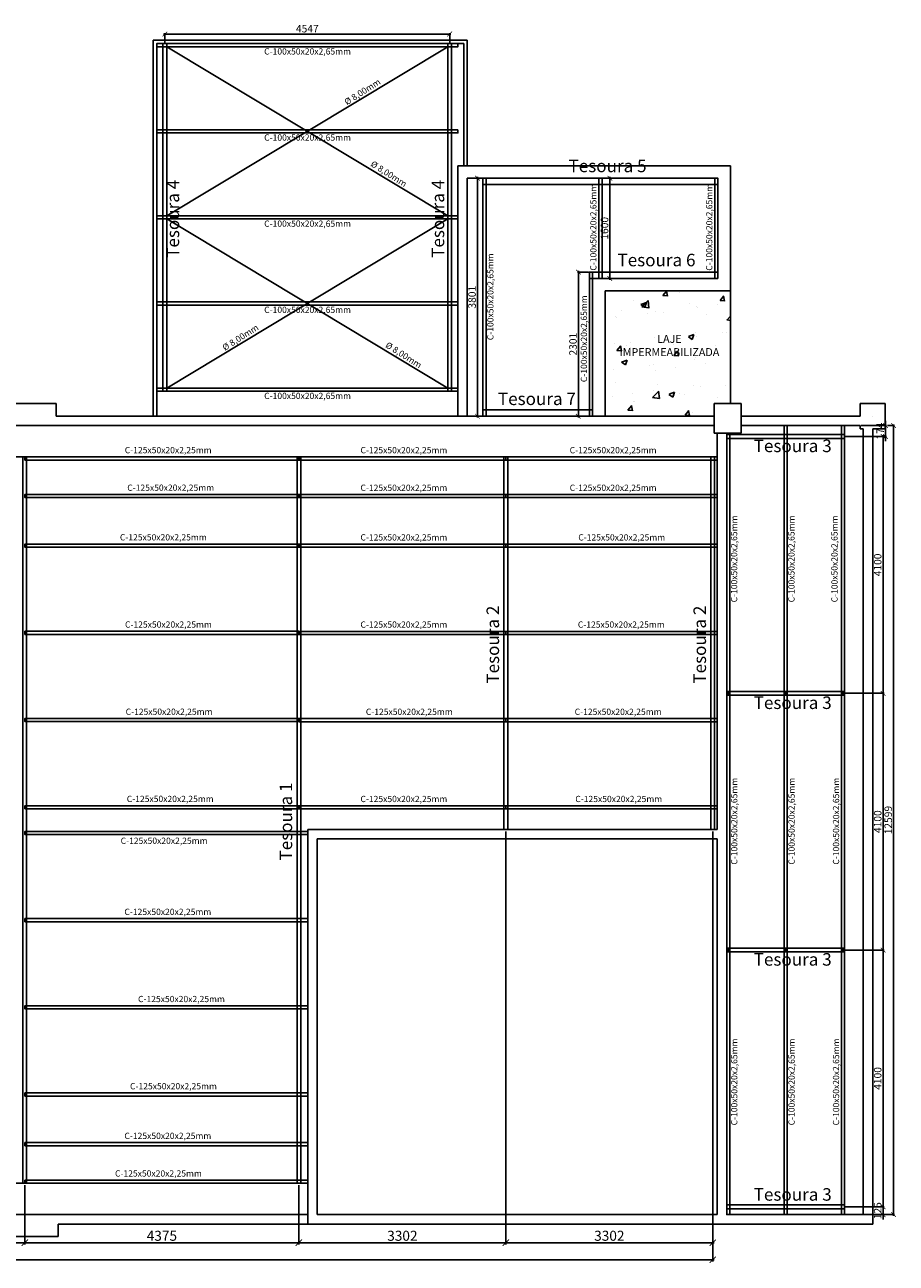
# Model space of a CAD drawing. Units: millimetres. Extents: x 2208 to 2317, y 1186 to 1265.
# Drawn here: x 2236 to 2250, y 1220 to 1240 of the extents above; entities that cross this region are included whole.
import ezdxf

# ---------------------------------------------------------------- set-up
doc = ezdxf.new("R2010")
doc.units = ezdxf.units.MM
for name, color, linetype in [('05 - Cotas', 140, 'Continuous'), ('COTA', 30, 'Continuous'), ('MET-BANZO 3.00MM', 5, 'Continuous'), ('MET-FAIXA CHAPA', 1, 'Continuous'), ('MET-TERÇA', 3, 'Continuous'), ('TEXTO', 4, 'Continuous')]:
    doc.layers.add(name, color=color, linetype=linetype)
doc.styles.add('André', font='txt')
doc.styles.add('Arial-00', font='arial.ttf')
doc.styles.add('tx1', font='GOTHIC.TTF')
doc.dimstyles.new('COTA 0075', dxfattribs={"dimtxt": 0.12, "dimasz": 0.075, "dimexe": 0.015, "dimexo": 0.015, "dimgap": 0.01, "dimtad": 1, "dimzin": 4, "dimtxsty": 'André', "dimblk": 'ARCHTICK', "dimcen": 0.01, "dimdle": 0.02, "dimclrd": 256, "dimclre": 256, "dimclrt": 4, "dimadec": 0, "dimazin": 0, "dimtfac": 1, "dimtix": 1, "dimtmove": 2, "dimatfit": 2, "dimldrblk": 'ARCHTICK', "dimfxl": 0.02, "dimlwd": -1, "dimlwe": -1, "dimarcsym": 0})
doc.dimstyles.new('COTA 0100', dxfattribs={"dimtxt": 0.16, "dimasz": 0.1, "dimexe": 0.03, "dimexo": 0.03, "dimgap": 0.01, "dimtad": 1, "dimzin": 4, "dimtxsty": 'André', "dimblk": 'ARCHTICK', "dimcen": 0.01, "dimdle": 0.02, "dimclrd": 256, "dimclre": 256, "dimclrt": 4, "dimadec": 0, "dimazin": 0, "dimtfac": 1, "dimtix": 1, "dimtmove": 2, "dimatfit": 2, "dimldrblk": 'ARCHTICK', "dimfxl": 0.02, "dimlwd": -1, "dimlwe": -1, "dimarcsym": 0})
pattern_1 = [(0, (9.598, 0), (0, 6.985), [5.08, -1.905]), (90, (9.598, 0), (-6.985, 4e-16), [5.08, -1.905])]

# ---------------------------------------------------------------- blocks, each defined once
blk = doc.blocks.new('_ArchTick')
at = {"layer": 'COTA', "color": 0, "const_width": 0.15}
blk.add_lwpolyline([(-0.5, -0.5), (0.5, 0.5)], dxfattribs=at)
blk = doc.blocks.new('*D17')
at = {"layer": '05 - Cotas', "transparency": 16777216}
for p, q in [((2249.662, 1233.24), (2249.662, 1220.601)), ((2249.563, 1233.22), (2249.677, 1233.22)), ((2249.431, 1220.621), (2249.677, 1220.621))]:
    blk.add_line(p, q, dxfattribs=at)
at = {"layer": 'Defpoints', "color": 0, "transparency": 16777216}
for p in [(2249.548, 1233.22), (2249.416, 1220.621), (2249.662, 1220.621)]:
    blk.add_point(p, dxfattribs=at)
at = {"layer": '05 - Cotas', "transparency": 16777216, "xscale": 0.075, "yscale": 0.075, "zscale": 0.075}
for p, rotation in [((2249.662, 1233.22), 90), ((2249.662, 1220.621), 270)]:
    blk.add_blockref('_ArchTick', p, dxfattribs=dict(at, rotation=rotation))
at = {"layer": '05 - Cotas', "color": 4, "transparency": 16777216, "insert": (2249.592, 1226.921), "char_height": 0.12, "attachment_point": 5, "rotation": 90, "style": 'André'}
blk.add_mtext('12599', dxfattribs=at)
blk = doc.blocks.new('*D23')
at = {"layer": '05 - Cotas', "transparency": 16777216}
for p, q in [((2231.421, 1221.091), (2231.421, 1220.143)), ((2235.796, 1221.091), (2235.796, 1220.143)), ((2231.401, 1220.173), (2235.816, 1220.173))]:
    blk.add_line(p, q, dxfattribs=at)
at = {"layer": 'Defpoints', "color": 0, "transparency": 16777216}
for p in [(2231.421, 1221.121), (2235.796, 1221.121), (2235.796, 1220.173)]:
    blk.add_point(p, dxfattribs=at)
at = {"layer": '05 - Cotas', "transparency": 16777216, "xscale": 0.1, "yscale": 0.1, "zscale": 0.1, "rotation": 180}
blk.add_blockref('_ArchTick', (2231.421, 1220.173), dxfattribs=at)
at = {"layer": '05 - Cotas', "transparency": 16777216, "xscale": 0.1, "yscale": 0.1, "zscale": 0.1}
blk.add_blockref('_ArchTick', (2235.796, 1220.173), dxfattribs=at)
at = {"layer": '05 - Cotas', "color": 4, "transparency": 16777216, "insert": (2233.608, 1220.263), "char_height": 0.16, "attachment_point": 5, "style": 'André'}
blk.add_mtext('4375', dxfattribs=at)
blk = doc.blocks.new('*D24')
at = {"layer": '05 - Cotas', "transparency": 16777216}
for p, q in [((2235.796, 1221.091), (2235.796, 1220.143)), ((2240.171, 1221.091), (2240.171, 1220.143)), ((2235.776, 1220.173), (2240.191, 1220.173))]:
    blk.add_line(p, q, dxfattribs=at)
at = {"layer": 'Defpoints', "color": 0, "transparency": 16777216}
for p in [(2235.796, 1221.121), (2240.171, 1221.121), (2240.171, 1220.173)]:
    blk.add_point(p, dxfattribs=at)
at = {"layer": '05 - Cotas', "transparency": 16777216, "xscale": 0.1, "yscale": 0.1, "zscale": 0.1, "rotation": 180}
blk.add_blockref('_ArchTick', (2235.796, 1220.173), dxfattribs=at)
at = {"layer": '05 - Cotas', "transparency": 16777216, "xscale": 0.1, "yscale": 0.1, "zscale": 0.1}
blk.add_blockref('_ArchTick', (2240.171, 1220.173), dxfattribs=at)
at = {"layer": '05 - Cotas', "color": 4, "transparency": 16777216, "insert": (2237.984, 1220.263), "char_height": 0.16, "attachment_point": 5, "style": 'André'}
blk.add_mtext('4375', dxfattribs=at)
blk = doc.blocks.new('*D25')
at = {"layer": '05 - Cotas', "transparency": 16777216}
for p, q in [((2248.893, 1224.846), (2249.509, 1224.846)), ((2249.494, 1224.866), (2249.494, 1220.726)), ((2248.893, 1220.746), (2249.509, 1220.746))]:
    blk.add_line(p, q, dxfattribs=at)
at = {"layer": 'Defpoints', "color": 0, "transparency": 16777216}
for p in [(2248.878, 1224.846), (2248.878, 1220.746), (2249.494, 1220.746)]:
    blk.add_point(p, dxfattribs=at)
at = {"layer": '05 - Cotas', "transparency": 16777216, "xscale": 0.075, "yscale": 0.075, "zscale": 0.075}
for p, rotation in [((2249.494, 1224.846), 90), ((2249.494, 1220.746), 270)]:
    blk.add_blockref('_ArchTick', p, dxfattribs=dict(at, rotation=rotation))
at = {"layer": '05 - Cotas', "color": 4, "transparency": 16777216, "insert": (2249.424, 1222.796), "char_height": 0.12, "attachment_point": 5, "rotation": 90, "style": 'André'}
blk.add_mtext('4100', dxfattribs=at)
blk = doc.blocks.new('*D26')
at = {"layer": '05 - Cotas', "transparency": 16777216}
for p, q in [((2249.533, 1233.22), (2249.533, 1233.295)), ((2249.143, 1233.22), (2249.548, 1233.22)), ((2249.193, 1233.046), (2249.548, 1233.046)), ((2249.533, 1233.046), (2249.533, 1233.22)), ((2249.533, 1233.046), (2249.533, 1232.971))]:
    blk.add_line(p, q, dxfattribs=at)
at = {"layer": 'Defpoints', "color": 0, "transparency": 16777216}
for p in [(2249.128, 1233.22), (2249.178, 1233.046), (2249.533, 1233.22)]:
    blk.add_point(p, dxfattribs=at)
at = {"layer": '05 - Cotas', "transparency": 16777216, "xscale": 0.075, "yscale": 0.075, "zscale": 0.075}
for p, rotation in [((2249.533, 1233.22), 270), ((2249.533, 1233.046), 90)]:
    blk.add_blockref('_ArchTick', p, dxfattribs=dict(at, rotation=rotation))
at = {"layer": '05 - Cotas', "color": 4, "transparency": 16777216, "insert": (2249.463, 1233.133), "char_height": 0.12, "attachment_point": 5, "rotation": 90, "style": 'André'}
blk.add_mtext('174', dxfattribs=at)
blk = doc.blocks.new('*D27')
at = {"layer": '05 - Cotas', "transparency": 16777216}
for p, q in [((2249.494, 1220.746), (2249.494, 1220.821)), ((2249.193, 1220.746), (2249.509, 1220.746)), ((2249.193, 1220.621), (2249.509, 1220.621)), ((2249.494, 1220.746), (2249.494, 1220.621)), ((2249.494, 1220.621), (2249.494, 1220.546))]:
    blk.add_line(p, q, dxfattribs=at)
at = {"layer": 'Defpoints', "color": 0, "transparency": 16777216}
for p in [(2249.178, 1220.746), (2249.178, 1220.621), (2249.494, 1220.621)]:
    blk.add_point(p, dxfattribs=at)
at = {"layer": '05 - Cotas', "transparency": 16777216, "xscale": 0.075, "yscale": 0.075, "zscale": 0.075}
for p, rotation in [((2249.494, 1220.746), 270), ((2249.494, 1220.621), 90)]:
    blk.add_blockref('_ArchTick', p, dxfattribs=dict(at, rotation=rotation))
at = {"layer": '05 - Cotas', "color": 4, "transparency": 16777216, "insert": (2249.424, 1220.684), "char_height": 0.12, "attachment_point": 5, "rotation": 90, "style": 'André'}
blk.add_mtext('125', dxfattribs=at)
blk = doc.blocks.new('*D120')
at = {"layer": '05 - Cotas', "transparency": 16777216}
for p, q in [((2243.474, 1226.741), (2243.474, 1220.143)), ((2240.171, 1221.091), (2240.171, 1220.143)), ((2240.151, 1220.173), (2243.494, 1220.173))]:
    blk.add_line(p, q, dxfattribs=at)
at = {"layer": 'Defpoints', "color": 0, "transparency": 16777216}
for p in [(2243.474, 1226.771), (2240.171, 1221.121), (2243.474, 1220.173)]:
    blk.add_point(p, dxfattribs=at)
at = {"layer": '05 - Cotas', "transparency": 16777216, "xscale": 0.1, "yscale": 0.1, "zscale": 0.1, "rotation": 180}
blk.add_blockref('_ArchTick', (2240.171, 1220.173), dxfattribs=at)
at = {"layer": '05 - Cotas', "transparency": 16777216, "xscale": 0.1, "yscale": 0.1, "zscale": 0.1}
blk.add_blockref('_ArchTick', (2243.474, 1220.173), dxfattribs=at)
at = {"layer": '05 - Cotas', "color": 4, "transparency": 16777216, "insert": (2241.822, 1220.263), "char_height": 0.16, "attachment_point": 5, "style": 'André'}
blk.add_mtext('3302', dxfattribs=at)
blk = doc.blocks.new('*D147')
at = {"layer": '05 - Cotas', "transparency": 16777216}
for p, q in [((2248.893, 1228.946), (2249.509, 1228.946)), ((2249.494, 1224.826), (2249.494, 1228.966)), ((2248.893, 1224.846), (2249.509, 1224.846))]:
    blk.add_line(p, q, dxfattribs=at)
at = {"layer": 'Defpoints', "color": 0, "transparency": 16777216}
for p in [(2248.878, 1228.946), (2249.494, 1228.946), (2248.878, 1224.846)]:
    blk.add_point(p, dxfattribs=at)
at = {"layer": '05 - Cotas', "transparency": 16777216, "xscale": 0.075, "yscale": 0.075, "zscale": 0.075}
for p, rotation in [((2249.494, 1228.946), 90), ((2249.494, 1224.846), 270)]:
    blk.add_blockref('_ArchTick', p, dxfattribs=dict(at, rotation=rotation))
at = {"layer": '05 - Cotas', "color": 4, "transparency": 16777216, "insert": (2249.424, 1226.896), "char_height": 0.12, "attachment_point": 5, "rotation": 90, "style": 'André'}
blk.add_mtext('4100', dxfattribs=at)
blk = doc.blocks.new('*D148')
at = {"layer": '05 - Cotas', "transparency": 16777216}
for p, q in [((2248.893, 1233.046), (2249.509, 1233.046)), ((2249.494, 1228.926), (2249.494, 1233.066)), ((2248.893, 1228.946), (2249.509, 1228.946))]:
    blk.add_line(p, q, dxfattribs=at)
at = {"layer": 'Defpoints', "color": 0, "transparency": 16777216}
for p in [(2248.878, 1233.046), (2249.494, 1233.046), (2248.878, 1228.946)]:
    blk.add_point(p, dxfattribs=at)
at = {"layer": '05 - Cotas', "transparency": 16777216, "xscale": 0.075, "yscale": 0.075, "zscale": 0.075}
for p, rotation in [((2249.494, 1233.046), 90), ((2249.494, 1228.946), 270)]:
    blk.add_blockref('_ArchTick', p, dxfattribs=dict(at, rotation=rotation))
at = {"layer": '05 - Cotas', "color": 4, "transparency": 16777216, "insert": (2249.424, 1230.996), "char_height": 0.12, "attachment_point": 5, "rotation": 90, "style": 'André'}
blk.add_mtext('4100', dxfattribs=at)
blk = doc.blocks.new('*D149')
at = {"layer": '05 - Cotas', "transparency": 16777216}
for p, q in [((2238.012, 1239.473), (2242.598, 1239.473)), ((2238.032, 1239.336), (2238.032, 1239.488)), ((2242.578, 1239.336), (2242.578, 1239.488))]:
    blk.add_line(p, q, dxfattribs=at)
at = {"layer": 'Defpoints', "color": 0, "transparency": 16777216}
for p in [(2242.578, 1239.473), (2238.032, 1239.321), (2242.578, 1239.321)]:
    blk.add_point(p, dxfattribs=at)
at = {"layer": '05 - Cotas', "transparency": 16777216, "xscale": 0.075, "yscale": 0.075, "zscale": 0.075, "rotation": 180}
blk.add_blockref('_ArchTick', (2238.032, 1239.473), dxfattribs=at)
at = {"layer": '05 - Cotas', "transparency": 16777216, "xscale": 0.075, "yscale": 0.075, "zscale": 0.075}
blk.add_blockref('_ArchTick', (2242.578, 1239.473), dxfattribs=at)
at = {"layer": '05 - Cotas', "color": 4, "transparency": 16777216, "insert": (2240.305, 1239.543), "char_height": 0.12, "attachment_point": 5, "style": 'André'}
blk.add_mtext('4547', dxfattribs=at)
blk = doc.blocks.new('*D150')
at = {"layer": '05 - Cotas', "transparency": 16777216}
for p, q in [((2243.474, 1226.741), (2243.474, 1220.143)), ((2246.776, 1226.741), (2246.776, 1220.143)), ((2243.454, 1220.173), (2246.796, 1220.173))]:
    blk.add_line(p, q, dxfattribs=at)
at = {"layer": 'Defpoints', "color": 0, "transparency": 16777216}
for p in [(2243.474, 1226.771), (2246.776, 1226.771), (2246.776, 1220.173)]:
    blk.add_point(p, dxfattribs=at)
at = {"layer": '05 - Cotas', "transparency": 16777216, "xscale": 0.1, "yscale": 0.1, "zscale": 0.1, "rotation": 180}
blk.add_blockref('_ArchTick', (2243.474, 1220.173), dxfattribs=at)
at = {"layer": '05 - Cotas', "transparency": 16777216, "xscale": 0.1, "yscale": 0.1, "zscale": 0.1}
blk.add_blockref('_ArchTick', (2246.776, 1220.173), dxfattribs=at)
at = {"layer": '05 - Cotas', "color": 4, "transparency": 16777216, "insert": (2245.125, 1220.263), "char_height": 0.16, "attachment_point": 5, "style": 'André'}
blk.add_mtext('3302', dxfattribs=at)
blk = doc.blocks.new('*D151')
at = {"layer": '05 - Cotas', "transparency": 16777216}
for p, q in [((2222.528, 1220.271), (2222.528, 1219.871)), ((2246.776, 1220.271), (2246.776, 1219.871)), ((2246.796, 1219.901), (2222.508, 1219.901))]:
    blk.add_line(p, q, dxfattribs=at)
at = {"layer": 'Defpoints', "color": 0, "transparency": 16777216}
for p in [(2222.528, 1220.301), (2246.776, 1220.301), (2222.528, 1219.901)]:
    blk.add_point(p, dxfattribs=at)
at = {"layer": '05 - Cotas', "transparency": 16777216, "xscale": 0.1, "yscale": 0.1, "zscale": 0.1, "rotation": 180}
blk.add_blockref('_ArchTick', (2222.528, 1219.901), dxfattribs=at)
at = {"layer": '05 - Cotas', "transparency": 16777216, "xscale": 0.1, "yscale": 0.1, "zscale": 0.1}
blk.add_blockref('_ArchTick', (2246.776, 1219.901), dxfattribs=at)
at = {"layer": '05 - Cotas', "color": 4, "transparency": 16777216, "insert": (2234.652, 1219.991), "char_height": 0.16, "attachment_point": 5, "style": 'André'}
blk.add_mtext('24248', dxfattribs=at)
blk = doc.blocks.new('*D163')
at = {"layer": '05 - Cotas', "transparency": 16777216}
for p, q in [((2243.02, 1233.35), (2243.02, 1237.191)), ((2243.093, 1237.171), (2243.005, 1237.171)), ((2243.093, 1233.37), (2243.005, 1233.37))]:
    blk.add_line(p, q, dxfattribs=at)
at = {"layer": 'Defpoints', "color": 0, "transparency": 16777216}
for p in [(2243.02, 1237.171), (2243.108, 1237.171), (2243.108, 1233.37)]:
    blk.add_point(p, dxfattribs=at)
at = {"layer": '05 - Cotas', "transparency": 16777216, "xscale": 0.075, "yscale": 0.075, "zscale": 0.075}
for p, rotation in [((2243.02, 1237.171), 90), ((2243.02, 1233.37), 270)]:
    blk.add_blockref('_ArchTick', p, dxfattribs=dict(at, rotation=rotation))
at = {"layer": '05 - Cotas', "color": 4, "transparency": 16777216, "insert": (2242.95, 1235.271), "char_height": 0.12, "attachment_point": 5, "rotation": 90, "style": 'André'}
blk.add_mtext('3801', dxfattribs=at)
blk = doc.blocks.new('*D164')
at = {"layer": '05 - Cotas', "transparency": 16777216}
for p, q in [((2244.793, 1235.671), (2244.616, 1235.671)), ((2244.631, 1233.35), (2244.631, 1235.691)), ((2244.793, 1233.37), (2244.616, 1233.37))]:
    blk.add_line(p, q, dxfattribs=at)
at = {"layer": 'Defpoints', "color": 0, "transparency": 16777216}
for p in [(2244.631, 1235.671), (2244.808, 1235.671), (2244.808, 1233.37)]:
    blk.add_point(p, dxfattribs=at)
at = {"layer": '05 - Cotas', "transparency": 16777216, "xscale": 0.075, "yscale": 0.075, "zscale": 0.075}
for p, rotation in [((2244.631, 1235.671), 90), ((2244.631, 1233.37), 270)]:
    blk.add_blockref('_ArchTick', p, dxfattribs=dict(at, rotation=rotation))
at = {"layer": '05 - Cotas', "color": 4, "transparency": 16777216, "insert": (2244.561, 1234.521), "char_height": 0.12, "attachment_point": 5, "rotation": 90, "style": 'André'}
blk.add_mtext('2301', dxfattribs=at)
blk = doc.blocks.new('*D165')
at = {"layer": '05 - Cotas', "transparency": 16777216}
for p, q in [((2245.134, 1235.551), (2245.134, 1237.191)), ((2245.023, 1237.171), (2245.149, 1237.171)), ((2245.023, 1235.571), (2245.149, 1235.571))]:
    blk.add_line(p, q, dxfattribs=at)
at = {"layer": 'Defpoints', "color": 0, "transparency": 16777216}
for p in [(2245.008, 1237.171), (2245.134, 1237.171), (2245.008, 1235.571)]:
    blk.add_point(p, dxfattribs=at)
at = {"layer": '05 - Cotas', "transparency": 16777216, "xscale": 0.075, "yscale": 0.075, "zscale": 0.075}
for p, rotation in [((2245.134, 1237.171), 90), ((2245.134, 1235.571), 270)]:
    blk.add_blockref('_ArchTick', p, dxfattribs=dict(at, rotation=rotation))
at = {"layer": '05 - Cotas', "color": 4, "transparency": 16777216, "insert": (2245.064, 1236.371), "char_height": 0.12, "attachment_point": 5, "rotation": 90, "style": 'André'}
blk.add_mtext('1600', dxfattribs=at)

msp = doc.modelspace()

# ---------------------------------------------------------------- hatches: boundary and pattern name
h = msp.add_hatch()
h.set_pattern_fill('AR-CONC', color=256, scale=0.005)
h.set_pattern_definition([(50, (126.94494, 581.3869), (0.91092334, -0.07969543), [0.09525, -1.04775]), (355, (126.9449, 581.3869), (-0.1762171, 0.95528423), [0.0762, -0.83820292]), (100.451445, (127.02085, 581.3803), (0.73470624, 0.87558876), [0.08095004, -0.89045122]), (46.1842, (126.9449, 581.6409), (1.3553952, -0.21021164), [0.142875, -1.571625]), (96.63556, (127.0579, 581.6234), (1.1870207, 1.2371306), [0.1214251, -1.335678]), (351.18415, (126.945, 581.6409), (1.1870207, 1.2371306), [0.1142998, -1.2572987]), (21, (127.07194, 581.5774), (0.75807196, -0.511326), [0.09525, -1.04775]), (326, (127.0719, 581.5774), (0.30901014, 0.92093983), [0.0762, -0.8382]), (71.451445, (127.1351, 581.5348), (1.0670821, 0.40961384), [0.08095004, -0.8904497]), (37.5, (126.94494, 581.3869), (0.015443016, 0.422775194), [0, -0.82804, 0, -0.8509, 0, -0.841375]), (7.5, (126.94494, 581.3869), (0.33409831, 0.50090287), [0, -0.48514, 0, -0.80899, 0, -0.320675]), (327.5, (126.66173, 581.3869), (0.677952976, -0.02864372), [0, -0.3175, 0, -0.9906, 0, -1.31445]), (317.5, (126.53473, 581.3869), (0.7406459, 0.12713246), [0, -0.41275, 0, -0.65786, 0, -0.93345])])
h.paths.add_polyline_path([(2247.0585, 1234.8911), (2245.0585, 1234.8911), (2245.0585, 1233.3712), (2246.7989, 1233.3712), (2246.7989, 1233.5712), (2247.0585, 1233.5712)])
h.paths.add_polyline_path([(2247.0585, 1235.3712), (2245.0585, 1235.3712), (2245.0585, 1234.8911), (2247.0585, 1234.8911)])
at = {"layer": 'MET-FAIXA CHAPA'}
h = msp.add_hatch(dxfattribs=at)
h.set_pattern_fill('ANGLE', color=256)
h.set_pattern_definition([(0, (9.598, 0.121), (0, 6.985), [5.08, -1.905]), (90, (9.598, 0.121), (-6.985, 4e-16), [5.08, -1.905])])
edge = h.paths.add_edge_path()
edge.add_arc((2238.748, 1228.3327), 0.0126, 143.42403, 216.57597)
edge.add_arc((2238.7364, 1228.3327), 0.00764, 281.01449, 438.98551)
h = msp.add_hatch(dxfattribs=at)
h.set_pattern_fill('ANGLE', color=256)
h.set_pattern_definition(pattern_1)
edge = h.paths.add_edge_path()
edge.add_arc((2238.748, 1228.3327), 0.0126, 143.42403, 216.57597)
edge.add_arc((2238.7364, 1228.3327), 0.00764, 281.01449, 438.98551)
h = msp.add_hatch(dxfattribs=at)
h.set_pattern_fill('ANGLE', color=256)
h.set_pattern_definition(pattern_1)
edge = h.paths.add_edge_path()
edge.add_arc((2238.748, 1228.2117), 0.0126, 143.42403, 216.57597)
edge.add_arc((2238.7364, 1228.2117), 0.00764, 281.01449, 438.98551)

# ---------------------------------------------------------------- linework, layer by layer
for p, q in [((2237.846, 1239.3767), (2242.8585, 1239.3767)), ((2237.846, 1233.37), (2237.846, 1239.3767)), ((2242.8585, 1239.3767), (2242.8585, 1237.3712)), ((2237.9019, 1239.3208), (2242.8026, 1239.3208)), ((2237.9019, 1233.37), (2237.9019, 1239.3208)), ((2242.5485, 1236.5704), (2238.0619, 1239.2708)), ((2238.0619, 1236.5704), (2242.5485, 1239.2708)), ((2242.8026, 1239.3208), (2242.8026, 1237.3712)), ((2242.7085, 1237.3712), (2242.7085, 1233.37)), ((2242.7085, 1237.3712), (2247.0585, 1237.3712)), ((2247.0585, 1237.3712), (2247.0585, 1235.3712)), ((2242.8585, 1237.1712), (2242.8585, 1233.37)), ((2242.8585, 1237.1712), (2246.8585, 1237.1712)), ((2243.1085, 1237.1712), (2243.1085, 1233.37)), ((2246.8585, 1235.5712), (2246.8585, 1237.1712)), ((2238.0619, 1233.82), (2242.5485, 1236.5204)), ((2242.5485, 1233.82), (2238.0619, 1236.5204)), ((2244.8585, 1233.3712), (2244.8585, 1235.5712)), ((2244.8585, 1235.5712), (2246.8585, 1235.5712)), ((2247.0585, 1235.3712), (2245.0585, 1235.3712)), ((2245.0585, 1235.3712), (2245.0585, 1233.3712)), ((2247.0585, 1235.3712), (2247.0585, 1233.5712)), ((2242.7085, 1235.0212), (2242.7096, 1235.0212)), ((2237.9019, 1233.77), (2242.7085, 1233.77)), ((2236.2985, 1233.5712), (2235.1485, 1233.5712)), ((2236.2985, 1233.37), (2236.2985, 1233.5712)), ((2246.7989, 1233.5712), (2246.7989, 1233.1012)), ((2246.7989, 1233.5712), (2247.2283, 1233.5712)), ((2247.2283, 1233.5712), (2247.2283, 1233.1012)), ((2249.5283, 1233.5712), (2249.1283, 1233.5712)), ((2249.1283, 1233.5712), (2249.1283, 1233.37)), ((2249.5283, 1233.1712), (2249.5283, 1233.5712)), ((2236.2985, 1233.37), (2237.996, 1233.37)), ((2237.996, 1233.37), (2240.3136, 1233.37)), ((2240.3136, 1233.37), (2246.7989, 1233.37)), ((2249.1283, 1233.37), (2247.2283, 1233.37)), ((2249.3283, 1233.3712), (2249.3283, 1233.37)), ((2249.3283, 1233.37), (2249.3283, 1233.3712)), ((2222.5289, 1233.22), (2240.4636, 1233.22)), ((2240.4636, 1233.22), (2246.7989, 1233.22)), ((2246.7989, 1233.1012), (2247.2283, 1233.1012)), ((2246.8485, 1233.1012), (2246.8485, 1226.7712)), ((2246.9985, 1222.7412), (2246.9985, 1233.1012)), ((2246.9985, 1233.1012), (2246.9985, 1220.6212)), ((2249.1283, 1233.22), (2247.2283, 1233.22)), ((2249.1283, 1233.22), (2249.1283, 1233.1712)), ((2249.1283, 1233.1712), (2249.1783, 1233.1712)), ((2249.1783, 1233.1712), (2249.1783, 1220.6212)), ((2249.1783, 1220.6212), (2249.1783, 1233.1712)), ((2249.3283, 1233.1712), (2249.3283, 1220.6212)), ((2249.3283, 1220.6212), (2249.3283, 1233.1712)), ((2249.3283, 1233.1712), (2249.5283, 1233.1712)), ((2222.5289, 1232.72), (2240.3136, 1232.72)), ((2240.3136, 1220.4712), (2240.3136, 1226.7712)), ((2240.3136, 1226.7712), (2246.8485, 1226.7712)), ((2240.3136, 1226.7418), (2240.3138, 1226.7418)), ((2240.4636, 1220.6212), (2240.4636, 1226.6212)), ((2240.4636, 1226.6212), (2246.8485, 1226.6212)), ((2246.8485, 1226.6212), (2246.8485, 1220.6212)), ((2246.9985, 1222.7412), (2246.9985, 1220.6212)), ((2222.5285, 1221.1212), (2240.3136, 1221.1212)), ((2222.5285, 1220.6212), (2240.3136, 1220.6212)), ((2240.4636, 1220.6212), (2246.8485, 1220.6212)), ((2246.9985, 1220.6212), (2249.3283, 1220.6212)), ((2249.3283, 1220.4712), (2249.3283, 1220.6212)), ((2236.3283, 1220.4712), (2240.3136, 1220.4712)), ((2236.3283, 1220.4712), (2236.3283, 1220.2712)), ((2240.3136, 1220.4712), (2249.3283, 1220.4712)), ((2235.1636, 1220.2712), (2236.3283, 1220.2712))]:
    msp.add_line(p, q)
msp.add_lwpolyline([(2249.3283, 1220.6212), (2246.9985, 1220.6212)])
at = {"layer": 'MET-BANZO 3.00MM'}
for points in [[(2238.0019, 1233.77), (2238.0619, 1233.77), (2238.0619, 1239.3208), (2238.0019, 1239.3208)], [(2242.5485, 1233.77), (2242.6085, 1233.77), (2242.6085, 1239.3208), (2242.5485, 1239.3208)], [(2246.8585, 1237.0712), (2246.8585, 1237.1712), (2243.1085, 1237.1712), (2243.1085, 1237.0712)], [(2246.8585, 1235.5712), (2246.8585, 1235.6712), (2244.8085, 1235.6712), (2244.8085, 1235.5712)], [(2244.8585, 1233.37), (2244.8585, 1233.47), (2243.1085, 1233.47), (2243.1085, 1233.37)], [(2246.9985, 1233.0762), (2246.9985, 1233.0162), (2248.8783, 1233.0162), (2248.8783, 1233.0762)], [(2235.766, 1221.1212), (2235.826, 1221.1212), (2235.826, 1232.7212), (2235.766, 1232.7212)], [(2240.1411, 1221.1212), (2240.2011, 1221.1212), (2240.2011, 1232.7212), (2240.1411, 1232.7212)], [(2243.5035, 1226.7712), (2243.4435, 1226.7712), (2243.4435, 1232.7201), (2243.5035, 1232.7201)], [(2246.806, 1226.7712), (2246.746, 1226.7712), (2246.746, 1232.7201), (2246.806, 1232.7201)], [(2246.9985, 1228.9762), (2246.9985, 1228.9162), (2248.8783, 1228.9162), (2248.8783, 1228.9762)], [(2246.9985, 1224.8762), (2246.9985, 1224.8162), (2248.8783, 1224.8162), (2248.8783, 1224.8762)], [(2246.9985, 1220.7762), (2246.9985, 1220.7162), (2248.8783, 1220.7162), (2248.8783, 1220.7762)]]:
    msp.add_lwpolyline(points, close=True, dxfattribs=at)
at = {"layer": 'MET-TERÇA'}
for points in [[(2242.7085, 1239.3208), (2242.7085, 1239.2708), (2237.9019, 1239.2708), (2237.9019, 1239.3208)], [(2242.7085, 1237.9456), (2242.7085, 1237.8956), (2237.9019, 1237.8956), (2237.9019, 1237.9456)], [(2243.1585, 1233.37), (2243.1085, 1233.37), (2243.1085, 1237.1712), (2243.1585, 1237.1712)], [(2245.0085, 1235.5712), (2244.9585, 1235.5712), (2244.9585, 1237.1712), (2245.0085, 1237.1712)], [(2246.8585, 1235.5712), (2246.8085, 1235.5712), (2246.8085, 1237.1712), (2246.8585, 1237.1712)], [(2242.7085, 1236.5704), (2242.7085, 1236.5204), (2237.9019, 1236.5204), (2237.9019, 1236.5704)], [(2244.8585, 1233.37), (2244.8085, 1233.37), (2244.8085, 1235.6712), (2244.8585, 1235.6712)], [(2242.7085, 1235.1952), (2242.7085, 1235.1452), (2237.9019, 1235.1452), (2237.9019, 1235.1952)], [(2242.7085, 1233.82), (2242.7085, 1233.77), (2237.9019, 1233.77), (2237.9019, 1233.82)], [(2246.9985, 1233.1012), (2247.0485, 1233.1012), (2247.0485, 1228.9482), (2246.9985, 1228.9482)], [(2247.9134, 1233.22), (2247.9634, 1233.22), (2247.9634, 1228.9482), (2247.9134, 1228.9482)], [(2248.8283, 1233.22), (2248.8783, 1233.22), (2248.8783, 1228.9482), (2248.8283, 1228.9482)], [(2240.1691, 1232.7211), (2240.1691, 1232.6711), (2235.797, 1232.6711), (2235.797, 1232.7211)], [(2240.1731, 1232.7201), (2240.1731, 1232.6701), (2243.4715, 1232.6701), (2243.4715, 1232.7201)], [(2246.8485, 1232.7201), (2246.8485, 1232.6701), (2243.4755, 1232.6701), (2243.4755, 1232.7201)], [(2240.1691, 1232.1211), (2240.1691, 1232.0711), (2235.797, 1232.0711), (2235.797, 1232.1211)], [(2240.1731, 1232.1201), (2240.1731, 1232.0701), (2243.4715, 1232.0701), (2243.4715, 1232.1201)], [(2246.8485, 1232.1201), (2246.8485, 1232.0701), (2243.4755, 1232.0701), (2243.4755, 1232.1201)], [(2240.1691, 1231.3287), (2240.1691, 1231.2787), (2235.797, 1231.2787), (2235.797, 1231.3287)], [(2240.1731, 1231.3277), (2240.1731, 1231.2777), (2243.4715, 1231.2777), (2243.4715, 1231.3277)], [(2246.8485, 1231.3277), (2246.8485, 1231.2777), (2243.4755, 1231.2777), (2243.4755, 1231.3277)], [(2240.1691, 1229.9363), (2240.1691, 1229.8863), (2235.797, 1229.8863), (2235.797, 1229.9363)], [(2240.1731, 1229.9353), (2240.1731, 1229.8853), (2243.4715, 1229.8853), (2243.4715, 1229.9353)], [(2246.8485, 1229.9353), (2246.8485, 1229.8853), (2243.4755, 1229.8853), (2243.4755, 1229.9353)], [(2246.9985, 1224.8482), (2247.0485, 1224.8482), (2247.0485, 1228.9442), (2246.9985, 1228.9442)], [(2247.9134, 1224.8482), (2247.9634, 1224.8482), (2247.9634, 1228.9442), (2247.9134, 1228.9442)], [(2248.8283, 1224.8482), (2248.8783, 1224.8482), (2248.8783, 1228.9442), (2248.8283, 1228.9442)], [(2240.1691, 1228.5439), (2240.1691, 1228.4939), (2235.797, 1228.4939), (2235.797, 1228.5439)], [(2240.1731, 1228.5429), (2240.1731, 1228.4929), (2243.4715, 1228.4929), (2243.4715, 1228.5429)], [(2246.8485, 1228.5429), (2246.8485, 1228.4929), (2243.4755, 1228.4929), (2243.4755, 1228.5429)], [(2240.1691, 1227.1515), (2240.1691, 1227.1015), (2235.797, 1227.1015), (2235.797, 1227.1515)], [(2240.1731, 1227.1505), (2240.1731, 1227.1005), (2243.4715, 1227.1005), (2243.4715, 1227.1505)], [(2246.8485, 1227.1505), (2246.8485, 1227.1005), (2243.4755, 1227.1005), (2243.4755, 1227.1505)], [(2240.3136, 1226.6909), (2240.3136, 1226.7409), (2235.797, 1226.7409), (2235.797, 1226.6909)], [(2240.3136, 1225.2985), (2240.3136, 1225.3485), (2235.797, 1225.3485), (2235.797, 1225.2985)], [(2246.9985, 1224.8442), (2247.0485, 1224.8442), (2247.0485, 1220.6212), (2246.9985, 1220.6212)], [(2247.9134, 1224.8442), (2247.9634, 1224.8442), (2247.9634, 1220.6212), (2247.9134, 1220.6212)], [(2248.8283, 1224.8442), (2248.8783, 1224.8442), (2248.8783, 1220.6212), (2248.8283, 1220.6212)], [(2240.3136, 1223.906), (2240.3136, 1223.956), (2235.797, 1223.956), (2235.797, 1223.906)], [(2240.3136, 1222.5136), (2240.3136, 1222.5636), (2235.797, 1222.5636), (2235.797, 1222.5136)], [(2240.3136, 1221.7212), (2240.3136, 1221.7712), (2235.797, 1221.7712), (2235.797, 1221.7212)], [(2240.3136, 1221.1212), (2240.3136, 1221.1712), (2235.797, 1221.1712), (2235.797, 1221.1212)]]:
    msp.add_lwpolyline(points, close=True, dxfattribs=at)

# ---------------------------------------------------------------- texts
at = {"insert": (2246.0851, 1234.4833), "char_height": 0.125997, "width": 4.554227, "attachment_point": 5, "style": 'Arial-00'}
msp.add_mtext('LAJE \\PIMPERMEABILIZADA', dxfattribs=at)
at = {"layer": 'TEXTO', "attachment_point": 5, "style": 'tx1'}
for s, insert, char_height, width in [('C-100x50x20x2,65mm', (2240.3094, 1239.1829), 0.1, 2.472771), ('C-100x50x20x2,65mm', (2240.3094, 1237.8077), 0.1, 2.472771), ('Tesoura 5', (2245.0967, 1237.3416), 0.2, 2.002449), ('C-100x50x20x2,65mm', (2240.3094, 1236.4325), 0.1, 2.472771), ('Tesoura 6', (2245.8778, 1235.8387), 0.2, 2.002449), ('C-100x50x20x2,65mm', (2240.3094, 1235.0573), 0.1, 2.472771), ('C-100x50x20x2,65mm', (2240.3094, 1233.6821), 0.1, 2.472771), ('Tesoura 7', (2243.9695, 1233.6228), 0.2, 2.002449), ('C-125x50x20x2,25mm', (2238.085, 1232.8164), 0.1, 2.472771), ('C-125x50x20x2,25mm', (2241.8464, 1232.8154), 0.1, 2.472771), ('C-125x50x20x2,25mm', (2245.1861, 1232.8154), 0.1, 2.472771), ('Tesoura 3', (2248.0517, 1232.8712), 0.2, 2.002449), ('C-125x50x20x2,25mm', (2238.1247, 1232.2164), 0.1, 2.472771), ('C-125x50x20x2,25mm', (2241.8464, 1232.2154), 0.1, 2.472771), ('C-125x50x20x2,25mm', (2245.1861, 1232.2154), 0.1, 2.472771), ('C-125x50x20x2,25mm', (2238.0071, 1231.424), 0.1, 2.472771), ('C-125x50x20x2,25mm', (2241.8464, 1231.423), 0.1, 2.472771), ('C-125x50x20x2,25mm', (2245.3232, 1231.423), 0.1, 2.472771), ('C-125x50x20x2,25mm', (2238.0887, 1230.0315), 0.1, 2.472771), ('C-125x50x20x2,25mm', (2241.8464, 1230.0305), 0.1, 2.472771), ('C-125x50x20x2,25mm', (2245.3158, 1230.0305), 0.1, 2.472771), ('Tesoura 3', (2248.0517, 1228.7695), 0.2, 2.002449), ('C-125x50x20x2,25mm', (2238.099, 1228.6391), 0.1, 2.472771), ('C-125x50x20x2,25mm', (2241.9322, 1228.6381), 0.1, 2.472771), ('C-125x50x20x2,25mm', (2245.2657, 1228.6381), 0.1, 2.472771), ('C-125x50x20x2,25mm', (2238.1172, 1227.2467), 0.1, 2.472771), ('C-125x50x20x2,25mm', (2241.8464, 1227.2457), 0.1, 2.472771), ('C-125x50x20x2,25mm', (2245.2755, 1227.2457), 0.1, 2.472771), ('C-125x50x20x2,25mm', (2238.0193, 1226.5789), 0.1, 2.472771), ('C-125x50x20x2,25mm', (2238.0793, 1225.4437), 0.1, 2.472771), ('Tesoura 3', (2248.0517, 1224.6712), 0.2, 2.002449), ('C-125x50x20x2,25mm', (2238.2968, 1224.0513), 0.1, 2.472771), ('C-125x50x20x2,25mm', (2238.1693, 1222.6589), 0.1, 2.472771), ('C-125x50x20x2,25mm', (2238.0794, 1221.8665), 0.1, 2.472771), ('C-125x50x20x2,25mm', (2237.9293, 1221.2665), 0.1, 2.472771), ('Tesoura 3', (2248.0517, 1220.9181), 0.2, 2.002449)]:
    msp.add_mtext(s, dxfattribs=dict(at, insert=insert, char_height=char_height, width=width))
for s, insert, char_height, width, rotation in [('Ø 8,00mm', (2241.1913, 1238.5405), 0.1, 2.472771, 32.3662), ('Ø 8,00mm', (2241.5993, 1237.2301), 0.1, 1.164456, 327.6338), ('Tesoura 4', (2238.1859, 1236.5229), 0.2, 4.945543, 90), ('Tesoura 4', (2242.4161, 1236.5229), 0.2, 4.945543, 90), ('C-100x50x20x2,65mm', (2244.8827, 1236.3884), 0.1, 2.472771, 90), ('C-100x50x20x2,65mm', (2246.7327, 1236.3871), 0.1, 2.472771, 90), ('C-100x50x20x2,65mm', (2243.2391, 1235.2778), 0.1, 2.472771, 90), ('C-100x50x20x2,65mm', (2244.7327, 1234.6077), 0.1, 2.472771, 90), ('Ø 8,00mm', (2239.2442, 1234.6182), 0.1, 2.472771, 32.3662), ('Ø 8,00mm', (2241.8367, 1234.3369), 0.1, 1.164456, 327.6338), ('C-100x50x20x2,65mm', (2247.1291, 1231.0913), 0.1, 2.472771, 90), ('C-100x50x20x2,65mm', (2248.044, 1231.0913), 0.1, 2.472771, 90), ('C-100x50x20x2,65mm', (2248.7312, 1231.0913), 0.1, 2.472771, 90), ('Tesoura 2', (2243.2916, 1229.7232), 0.2, 4.945543, 90), ('Tesoura 2', (2246.5941, 1229.7232), 0.2, 4.945543, 90), ('Tesoura 1', (2239.9892, 1226.8988), 0.2, 4.945543, 90), ('C-100x50x20x2,65mm', (2247.1318, 1226.9034), 0.1, 2.472771, 90), ('C-100x50x20x2,65mm', (2248.0467, 1226.9034), 0.1, 2.472771, 90), ('C-100x50x20x2,65mm', (2248.7562, 1226.9034), 0.1, 2.472771, 90), ('C-100x50x20x2,65mm', (2247.1318, 1222.7399), 0.1, 2.472771, 90), ('C-100x50x20x2,65mm', (2248.0467, 1222.7399), 0.1, 2.472771, 90), ('C-100x50x20x2,65mm', (2248.7562, 1222.7399), 0.1, 2.472771, 90)]:
    msp.add_mtext(s, dxfattribs=dict(at, insert=insert, char_height=char_height, width=width, rotation=rotation))

# ---------------------------------------------------------------- dimensions: what is measured, and where the dimension line sits
at = {"layer": '05 - Cotas'}
for base, p1, p2, dimstyle, picture, middle in [((2242.5785, 1239.4726), (2238.0319, 1239.3208), (2242.5785, 1239.3208), 'COTA 0075', '*D149', (2240.3052, 1239.5426)), ((2243.4735, 1220.1734), (2240.1711, 1221.1212), (2243.4735, 1226.7712), 'COTA 0100', '*D120', (2241.8223, 1220.2634)), ((2246.77597, 1220.17337), (2243.47353, 1226.77123), (2246.77597, 1226.77123), 'COTA 0100', '*D150', (2245.12475, 1220.26337)), ((2235.796, 1220.1734), (2231.421, 1221.1212), (2235.796, 1221.1212), 'COTA 0100', '*D23', (2233.6085, 1220.2634)), ((2240.1711, 1220.1734), (2235.796, 1221.1212), (2240.1711, 1221.1212), 'COTA 0100', '*D24', (2237.9835, 1220.2634)), ((2222.5284710514, 1219.9006172337), (2246.7759710536, 1220.3013578276), (2222.5284710514, 1220.3013578277), 'COTA 0100', '*D151', (2234.6522210525, 1219.9906172337))]:
    dim = msp.add_linear_dim(base=base, p1=p1, p2=p2, dimstyle=dimstyle, override={"dimdec": 0, "dimlfac": 1000}, dxfattribs=at)
    dim.commit()
    dim.dimension.update_dxf_attribs({"geometry": picture, "text_midpoint": middle})
for base, p1, p2, picture, middle in [((2243.0203, 1237.1712), (2243.1085, 1233.37), (2243.1085, 1237.1712), '*D163', (2242.9503, 1235.2706)), ((2245.1339, 1237.1712), (2245.0085, 1235.5712), (2245.0085, 1237.1712), '*D165', (2245.0639, 1236.3712)), ((2244.6312, 1235.6712), (2244.8085, 1233.37), (2244.8085, 1235.6712), '*D164', (2244.5612, 1234.5206)), ((2249.5335, 1233.22), (2249.1783, 1233.0462), (2249.1283, 1233.22), '*D26', (2249.4635, 1233.1331)), ((2249.6624, 1220.6212), (2249.5485, 1233.22), (2249.4157, 1220.6212), '*D17', (2249.5924, 1226.9206)), ((2249.494, 1233.0462), (2248.8783, 1228.9462), (2248.8783, 1233.0462), '*D148', (2249.424, 1230.9962)), ((2249.494, 1228.9462), (2248.8783, 1224.8462), (2248.8783, 1228.9462), '*D147', (2249.424, 1226.8962)), ((2249.494, 1220.7462), (2248.8783, 1224.8462), (2248.8783, 1220.7462), '*D25', (2249.424, 1222.7962)), ((2249.494, 1220.6212), (2249.1783, 1220.7462), (2249.1783, 1220.6212), '*D27', (2249.424, 1220.6837))]:
    dim = msp.add_linear_dim(base=base, p1=p1, p2=p2, angle=90, dimstyle='COTA 0075', override={"dimdec": 0, "dimlfac": 1000}, dxfattribs=at)
    dim.commit()
    dim.dimension.update_dxf_attribs({"geometry": picture, "text_midpoint": middle})

doc.saveas('drawing.dxf')
